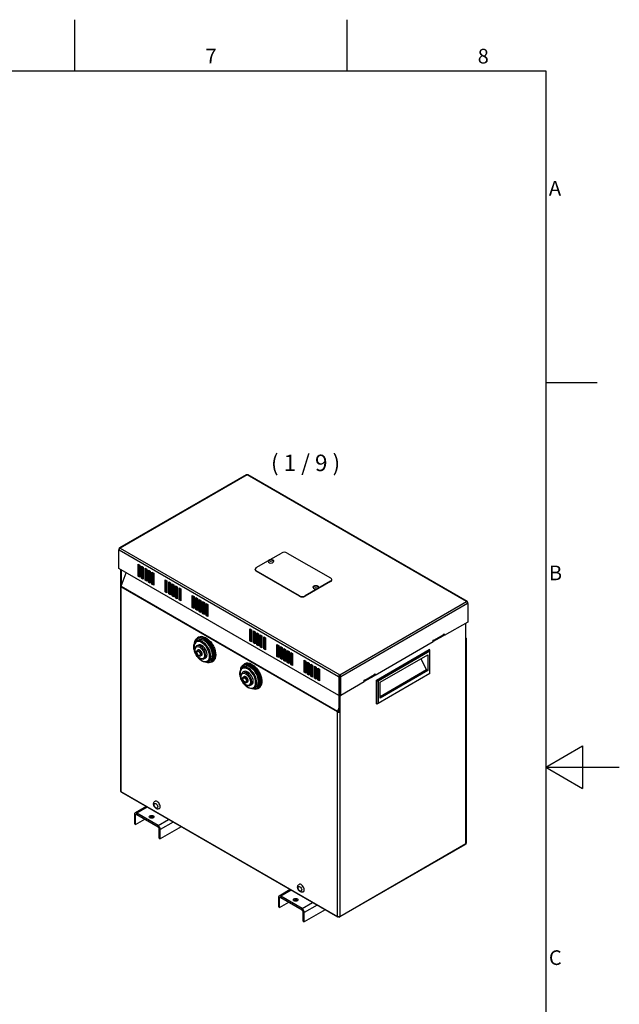
# Model space of a CAD drawing. Units: millimetres. Extents: x 0 to 2079, y 0 to 1470.
# Drawn here: x 1506 to 2079, y 508 to 1449 of the extents above; entities that cross this region are included whole.
import ezdxf

# ---------------------------------------------------------------- set-up
doc = ezdxf.new("R2010")
doc.units = ezdxf.units.MM
doc.header["$LTSCALE"] = 7
for name, color, linetype, lineweight in [('Aristas tangentes visibles(ISO)', 7, 'Continuous', 25), ('Geometría del boceto(ISO)', 7, 'Continuous', 25), ('Visible Edges(ISO)', 7, 'Continuous', 25)]:
    doc.layers.add(name, color=color, linetype=linetype, lineweight=lineweight)
doc.layers.add('Symbols(ISO)', color=156, linetype='Continuous', lineweight=18, true_color=0x004080)
doc.styles.add('Texto normal (ISO)Texto grande', font='arial.ttf')
doc.styles.add('Texto notas y aclaraciones (ISO)', font='arial.ttf')

# ---------------------------------------------------------------- blocks, each defined once
blk = doc.blocks.new('Marcos MARCO POLYLUX')
at = {"layer": 'Geometría del boceto(ISO)'}
for p, q in [((222.75, 200), (222.75, 207)), ((259.88, 200), (259.88, 207)), ((10, 200), (287, 200)), ((287, 200), (287, 10)), ((287, 157.5), (294, 157.5)), ((287, 105), (292, 107.89)), ((292, 107.89), (292, 102.11)), ((287, 105), (297, 105)), ((287, 105), (292, 102.11))]:
    blk.add_line(p, q, dxfattribs=at)
at = {"layer": 'Symbols(ISO)', "color": 156, "true_color": 0x004080, "char_height": 2, "style": 'Texto notas y aclaraciones (ISO)'}
for s, insert, attachment_point in [('7', (241.31, 200.4), 8), ('8', (278.44, 200.4), 8), ('A', (287.4, 183.75), 4), ('B', (287.4, 131.25), 4), ('C', (287.4, 78.75), 4)]:
    blk.add_mtext(s, dxfattribs=dict(at, insert=insert, attachment_point=attachment_point))

msp = doc.modelspace()

# ---------------------------------------------------------------- linework, layer by layer
at = {"layer": 'Aristas tangentes visibles(ISO)'}
for p, q in [((1723.4963, 1014.1825), (1602.5025, 944.3267)), ((1933.0356, 893.2049), (1723.4963, 1014.1825)), ((1810.9419, 821.444), (1601.4026, 942.4215)), ((1602.5025, 944.3267), (1812.0418, 823.3491)), ((1732.2959, 922.0999), (1732.2959, 922.4174)), ((1803.2423, 912.5741), (1803.2423, 912.2565)), ((1603.0525, 907.1533), (1603.0525, 711.8974)), ((1809.842, 787.7634), (1603.0525, 907.1533)), ((1603.1999, 907.8735), (1809.9893, 788.4835)), ((1773.5438, 898.6029), (1773.5438, 898.2854)), ((1779.0435, 898.2854), (1779.0435, 898.6029)), ((1812.0418, 823.3491), (1933.0356, 893.2049)), ((1934.1356, 891.2998), (1813.1418, 821.444)), ((1901.6872, 856.3718), (1901.9622, 856.2131)), ((1901.9622, 856.2131), (1911.3117, 861.611)), ((1932.4857, 662.0457), (1932.4857, 857.3017)), ((1812.0419, 821.7615), (1811.5406, 822.051)), ((1812.5431, 822.0509), (1812.0419, 821.7615)), ((1835.6907, 818.2687), (1835.9656, 818.11)), ((1835.9656, 818.11), (1845.3151, 823.5079)), ((1809.842, 592.5074), (1809.842, 787.7634)), ((1809.9893, 788.4835), (1810.4656, 788.441)), ((1812.0419, 787.7634), (1812.0419, 592.5074)), ((1603.0525, 711.8974), (1809.842, 592.5074)), ((1628.1706, 696.8694), (1618.1768, 691.0994)), ((1617.0768, 689.1942), (1615.9769, 689.8293)), ((1618.1768, 689.8293), (1617.0768, 689.1942)), ((1618.1768, 691.0994), (1618.1768, 689.8293)), ((1638.5257, 679.3509), (1648.5196, 685.1209)), ((1638.5257, 678.0808), (1638.5257, 679.3509)), ((1652.9194, 682.5807), (1640.7256, 675.5406)), ((1640.7256, 675.5406), (1639.6257, 676.1757)), ((1812.0419, 592.5074), (1932.4857, 662.0457)), ((1765.6636, 617.4877), (1755.6697, 611.7178)), ((1755.6697, 611.7178), (1755.6697, 610.4477)), ((1754.5698, 609.8126), (1753.4699, 610.4477)), ((1755.6697, 610.4477), (1754.5698, 609.8126)), ((1776.0187, 599.9693), (1786.0126, 605.7393)), ((1790.4123, 603.1991), (1778.2186, 596.159)), ((1776.0187, 598.6992), (1776.0187, 599.9693)), ((1778.2186, 596.159), (1777.1186, 596.794))]:
    msp.add_line(p, q, dxfattribs=at)
for centre, major_axis in [((1746.3202, 932.2925), (-1.5944, 0)), ((1789.218, 907.5254), (-1.5944, 0)), ((1678.3987, 844.3059), (-3.2083, 5.557)), ((1677.2987, 843.6709), (-1.1667, 2.0207)), ((1722.3964, 818.9038), (-3.2083, 5.557)), ((1721.2965, 818.2687), (-1.1667, 2.0207)), ((1636.5458, 698.212), (1.225, -2.1218)), ((1774.0388, 618.8304), (1.225, -2.1218))]:
    msp.add_ellipse(centre, major_axis=major_axis, ratio=0.57735027, dxfattribs=at)
for centre, major_axis, start_param, end_param in [((1680.3236, 845.4173), (-5.25, 9.0933), 1.64081028, 7.78396768), ((1682.5235, 846.6874), (-6.3194, 10.9456), 2.60978925, 6.81498871), ((1680.8736, 845.7348), (5.6389, -9.7668), 0, 3.14159265), ((1683.0734, 847.0049), (6.7083, -11.6192), 0, 3.14159265), ((1683.8984, 847.4812), (-6.7083, 11.6192), 3.14159267, 6.28318531), ((1678.9487, 844.6234), (3.5972, -6.2306), 0, 3.14159265), ((1677.8487, 843.9884), (1.5556, -2.6943), 0, 3.14159265), ((1724.3213, 820.0151), (-5.25, 9.0933), 1.64081028, 7.78396768), ((1726.5212, 821.2852), (-6.3194, 10.9456), 2.60978925, 6.81498871), ((1724.8713, 820.3327), (5.6389, -9.7668), 0, 3.14159264), ((1727.0712, 821.6028), (6.7083, -11.6192), 0, 3.14159265), ((1727.8962, 822.0791), (-6.7083, 11.6192), 3.14159267, 6.28318531), ((1722.9464, 819.2213), (3.5972, -6.2306), 0, 3.14159265), ((1721.8465, 818.5863), (1.5556, -2.6943), 0, 3.14159265)]:
    msp.add_ellipse(centre, major_axis=major_axis, ratio=0.57735027, start_param=start_param, end_param=end_param, dxfattribs=at)
at = {"layer": 'Visible Edges(ISO)'}
for p, q in [((1722.7185, 1014.2596), (1601.7247, 944.4038)), ((1933.8134, 893.282), (1724.2741, 1014.2596)), ((1601.4026, 943.6917), (1601.2415, 943.5987)), ((1601.6484, 943.3637), (1601.2415, 943.5987)), ((1601.2415, 943.5987), (1601.2415, 942.5145)), ((1601.4144, 942.6144), (1601.2415, 942.5145)), ((1601.2415, 924.7331), (1601.2415, 942.5145)), ((1601.2415, 942.5145), (1601.4026, 942.4215)), ((1601.7247, 943.5057), (1601.4026, 943.6917)), ((1732.2959, 925.5926), (1743.9764, 932.3364)), ((1745.7368, 933.3528), (1756.4946, 939.5638)), ((1761.9944, 939.5638), (1803.2423, 915.7493)), ((1811.1029, 803.5695), (1601.2415, 924.7331)), ((1603.0525, 908.4235), (1603.0525, 923.6875)), ((1603.6025, 908.9111), (1603.6025, 923.3699)), ((1619.5516, 928.7679), (1621.2015, 927.8153)), ((1619.5516, 917.337), (1619.5516, 928.7679)), ((1620.1016, 928.4504), (1620.1016, 917.6545)), ((1620.1016, 928.2453), (1621.2015, 927.6102)), ((1620.1016, 928.0128), (1621.2015, 927.3778)), ((1621.2015, 927.8153), (1621.2015, 916.3844)), ((1622.8515, 926.8628), (1624.5014, 925.9102)), ((1622.8515, 915.4318), (1622.8515, 926.8628)), ((1623.4014, 926.5452), (1623.4014, 915.7493)), ((1623.4014, 926.3401), (1624.5014, 925.7051)), ((1623.4014, 926.1077), (1624.5014, 925.4726)), ((1624.5014, 925.9102), (1624.5014, 914.4792)), ((1626.1513, 924.9576), (1627.8012, 924.005)), ((1626.1513, 913.5266), (1626.1513, 924.9576)), ((1626.7013, 924.6401), (1626.7013, 913.8442)), ((1626.7013, 924.435), (1627.8012, 923.7999)), ((1626.7013, 924.2025), (1627.8012, 923.5675)), ((1627.8012, 924.005), (1627.8012, 912.5741)), ((1629.4511, 923.0524), (1631.101, 922.0999)), ((1629.4511, 911.6215), (1629.4511, 923.0524)), ((1630.0011, 922.7349), (1630.0011, 911.939)), ((1630.0011, 922.5298), (1631.101, 921.8947)), ((1630.0011, 922.2974), (1631.101, 921.6623)), ((1631.101, 922.0999), (1631.101, 910.6689)), ((1731.1568, 923.6875), (1731.1568, 924.005)), ((1773.5438, 898.6029), (1732.2959, 922.4174)), ((1773.5438, 898.2854), (1732.2959, 922.0999)), ((1603.1999, 907.8735), (1608.1858, 920.7238)), ((1619.5516, 917.337), (1620.1016, 917.6545)), ((1621.2015, 916.3844), (1619.5516, 917.337)), ((1620.1016, 917.6545), (1621.2015, 917.0194)), ((1622.8515, 915.4318), (1623.4014, 915.7493)), ((1624.5014, 914.4792), (1622.8515, 915.4318)), ((1623.4014, 915.7493), (1624.5014, 915.1143)), ((1626.1513, 913.5266), (1626.7013, 913.8442)), ((1627.8012, 912.5741), (1626.1513, 913.5266)), ((1626.7013, 913.8442), (1627.8012, 913.2091)), ((1632.751, 921.1473), (1634.4009, 920.1947)), ((1632.751, 909.7163), (1632.751, 921.1473)), ((1633.3009, 920.8298), (1633.3009, 910.0339)), ((1633.3009, 920.6246), (1634.4009, 919.9896)), ((1633.3009, 920.3922), (1634.4009, 919.7571)), ((1634.4009, 920.1947), (1634.4009, 908.7637)), ((1645.4003, 913.8442), (1647.0502, 912.8916)), ((1645.4003, 902.4132), (1645.4003, 913.8442)), ((1645.9503, 913.5266), (1645.9503, 902.7307)), ((1645.9503, 913.3215), (1647.0502, 912.6865)), ((1645.9503, 913.0891), (1647.0502, 912.454)), ((1647.0502, 912.8916), (1647.0502, 901.4606)), ((1803.2423, 912.5741), (1779.0435, 898.6029)), ((1804.3813, 913.8442), (1804.3813, 914.1617)), ((1602.5969, 907.7884), (1602.5969, 712.5324)), ((1603.3473, 908.2533), (1603.0525, 908.4235)), ((1629.4511, 911.6215), (1630.0011, 911.939)), ((1631.101, 910.6689), (1629.4511, 911.6215)), ((1630.0011, 911.939), (1631.101, 911.304)), ((1632.751, 909.7163), (1633.3009, 910.0339)), ((1634.4009, 908.7637), (1632.751, 909.7163)), ((1633.3009, 910.0339), (1634.4009, 909.3988)), ((1648.7001, 900.5081), (1648.7001, 911.939)), ((1648.7001, 911.939), (1650.3501, 910.9864)), ((1649.2501, 911.6215), (1649.2501, 900.8256)), ((1649.2501, 911.4164), (1650.3501, 910.7813)), ((1649.2501, 911.1839), (1650.3501, 910.5489)), ((1650.3501, 910.9864), (1650.3501, 899.5555)), ((1652, 898.6029), (1652, 910.0339)), ((1652, 910.0339), (1653.6499, 909.0813)), ((1652.5499, 909.7163), (1652.5499, 898.9204)), ((1652.5499, 909.5112), (1653.6499, 908.8762)), ((1652.5499, 909.2788), (1653.6499, 908.6437)), ((1653.6499, 909.0813), (1653.6499, 897.6503)), ((1655.2998, 908.1287), (1656.9497, 907.1761)), ((1655.2998, 896.6977), (1655.2998, 908.1287)), ((1655.8498, 907.8112), (1655.8498, 897.0153)), ((1655.8498, 907.6061), (1656.9497, 906.971)), ((1655.8498, 907.3736), (1656.9497, 906.7386)), ((1656.9497, 907.1761), (1656.9497, 895.7452)), ((1658.5996, 906.2235), (1660.2496, 905.271)), ((1658.5996, 894.7926), (1658.5996, 906.2235)), ((1659.1496, 905.906), (1659.1496, 895.1101)), ((1659.1496, 905.7009), (1660.2496, 905.0658)), ((1659.1496, 905.4685), (1660.2496, 904.8334)), ((1660.2496, 905.271), (1660.2496, 893.84)), ((1803.2423, 912.2565), (1779.0435, 898.2854)), ((1645.4003, 902.4132), (1645.9503, 902.7307)), ((1647.0502, 901.4606), (1645.4003, 902.4132)), ((1645.9503, 902.7307), (1647.0502, 902.0957)), ((1648.7001, 900.5081), (1649.2501, 900.8256)), ((1650.3501, 899.5555), (1648.7001, 900.5081)), ((1649.2501, 900.8256), (1650.3501, 900.1905)), ((1652, 898.6029), (1652.5499, 898.9204)), ((1653.6499, 897.6503), (1652, 898.6029)), ((1652.5499, 898.9204), (1653.6499, 898.2854)), ((1655.2998, 896.6977), (1655.8498, 897.0153)), ((1656.9497, 895.7452), (1655.2998, 896.6977)), ((1655.8498, 897.0153), (1656.9497, 896.3802)), ((1658.5996, 894.7926), (1659.1496, 895.1101)), ((1660.2496, 893.84), (1658.5996, 894.7926)), ((1659.1496, 895.1101), (1660.2496, 894.4751)), ((1671.249, 898.9204), (1672.8989, 897.9678)), ((1671.249, 887.4895), (1671.249, 898.9204)), ((1671.799, 898.6029), (1671.799, 887.807)), ((1671.799, 898.3978), (1672.8989, 897.7627)), ((1671.799, 898.1653), (1672.8989, 897.5303)), ((1672.8989, 897.9678), (1672.8989, 886.5369)), ((1674.5488, 885.5843), (1674.5488, 897.0153)), ((1674.5488, 897.0153), (1676.1987, 896.0627)), ((1675.0988, 896.6977), (1675.0988, 885.9018)), ((1675.0988, 896.4926), (1676.1987, 895.8576)), ((1675.0988, 896.2602), (1676.1987, 895.6251)), ((1676.1987, 896.0627), (1676.1987, 884.6317)), ((1677.8487, 883.6792), (1677.8487, 895.1101)), ((1677.8487, 895.1101), (1679.4986, 894.1575)), ((1678.3986, 894.7926), (1678.3986, 883.9967)), ((1678.3986, 894.5875), (1679.4986, 893.9524)), ((1678.3986, 894.355), (1679.4986, 893.72)), ((1679.4986, 894.1575), (1679.4986, 882.7266)), ((1671.249, 887.4895), (1671.799, 887.807)), ((1672.8989, 886.5369), (1671.249, 887.4895)), ((1671.799, 887.807), (1672.8989, 887.1719)), ((1674.5488, 885.5843), (1675.0988, 885.9018)), ((1676.1987, 884.6317), (1674.5488, 885.5843)), ((1675.0988, 885.9018), (1676.1987, 885.2668)), ((1681.1485, 893.2049), (1682.7984, 892.2524)), ((1681.1485, 881.774), (1681.1485, 893.2049)), ((1681.6985, 892.8874), (1681.6985, 882.0915)), ((1681.6985, 892.6823), (1682.7984, 892.0473)), ((1681.6985, 892.4499), (1682.7984, 891.8148)), ((1682.7984, 892.2524), (1682.7984, 880.8214)), ((1684.4483, 891.2998), (1686.0982, 890.3472)), ((1684.4483, 879.8688), (1684.4483, 891.2998)), ((1684.9983, 890.9823), (1684.9983, 880.1864)), ((1684.9983, 890.7772), (1686.0982, 890.1421)), ((1684.9983, 890.5447), (1686.0982, 889.9097)), ((1686.0982, 890.3472), (1686.0982, 878.9163)), ((1933.8134, 892.3839), (1934.1356, 892.5699)), ((1933.8898, 892.242), (1934.2967, 892.4769)), ((1934.1237, 891.4926), (1934.2967, 891.3928)), ((1934.2967, 892.4769), (1934.1356, 892.5699)), ((1934.1356, 891.2998), (1934.2967, 891.3928)), ((1934.2967, 891.3928), (1934.2967, 892.4769)), ((1934.2967, 891.3928), (1934.2967, 873.6113)), ((1677.8487, 883.6792), (1678.3986, 883.9967)), ((1679.4986, 882.7266), (1677.8487, 883.6792)), ((1678.3986, 883.9967), (1679.4986, 883.3616)), ((1681.1485, 881.774), (1681.6985, 882.0915)), ((1682.7984, 880.8214), (1681.1485, 881.774)), ((1681.6985, 882.0915), (1682.7984, 881.4565)), ((1684.4483, 879.8688), (1684.9983, 880.1864)), ((1686.0982, 878.9163), (1684.4483, 879.8688)), ((1684.9983, 880.1864), (1686.0982, 879.5513)), ((1726.2462, 867.1678), (1727.8961, 866.2152)), ((1726.2462, 855.7368), (1726.2462, 867.1678)), ((1726.7962, 866.8503), (1726.7962, 856.0544)), ((1726.7962, 866.6451), (1727.8961, 866.0101)), ((1726.7962, 866.4127), (1727.8961, 865.7776)), ((1727.8961, 866.2152), (1727.8961, 854.7842)), ((1934.2967, 873.6113), (1911.8617, 860.6585)), ((1932.4857, 857.3017), (1932.4857, 872.5658)), ((1676.8846, 856.4542), (1675.2347, 855.5016)), ((1677.1901, 859.1003), (1676.3651, 858.6241)), ((1726.2462, 855.7368), (1726.7962, 856.0544)), ((1726.7962, 856.0544), (1727.8961, 855.4193)), ((1729.546, 865.2626), (1731.1959, 864.31)), ((1729.546, 853.8317), (1729.546, 865.2626)), ((1730.096, 864.9451), (1730.096, 854.1492)), ((1730.096, 864.74), (1731.1959, 864.1049)), ((1730.096, 864.5075), (1731.1959, 863.8725)), ((1731.1959, 864.31), (1731.1959, 852.8791)), ((1732.8458, 863.3575), (1734.4958, 862.4049)), ((1732.8458, 851.9265), (1732.8458, 863.3575)), ((1733.3958, 863.0399), (1733.3958, 852.244)), ((1733.3958, 862.8348), (1734.4958, 862.1998)), ((1733.3958, 862.6024), (1734.4958, 861.9673)), ((1734.4958, 862.4049), (1734.4958, 850.9739)), ((1736.1457, 861.4523), (1737.7956, 860.4997)), ((1736.1457, 850.0214), (1736.1457, 861.4523)), ((1736.6957, 861.1348), (1736.6957, 850.3389)), ((1736.6957, 860.9297), (1737.7956, 860.2946)), ((1736.6957, 860.6972), (1737.7956, 860.0622)), ((1737.7956, 860.4997), (1737.7956, 849.0688)), ((1739.4455, 859.5471), (1741.0954, 858.5946)), ((1739.4455, 848.1162), (1739.4455, 859.5471)), ((1739.9955, 859.2296), (1739.9955, 848.4337)), ((1739.9955, 859.0245), (1741.0954, 858.3895)), ((1739.9955, 858.7921), (1741.0954, 858.157)), ((1741.0954, 858.5946), (1741.0954, 847.1636)), ((1910.4868, 860.1822), (1901.4122, 854.943)), ((1901.4122, 856.2131), (1901.9622, 856.5306)), ((1901.4122, 854.6255), (1901.4122, 856.2131)), ((1901.64, 855.501), (1910.9895, 860.8989)), ((1901.9622, 856.5306), (1901.9622, 856.2131)), ((1910.4868, 860.1822), (1910.1175, 860.3955)), ((1910.4868, 860.6087), (1910.4868, 860.1822)), ((1911.3117, 861.9286), (1911.8617, 862.2461)), ((1911.3117, 861.611), (1911.3117, 861.9286)), ((1911.3117, 860.976), (1911.3117, 861.611)), ((1911.8617, 860.6585), (1911.3117, 860.976)), ((1911.8617, 862.2461), (1911.8617, 860.6585)), ((1932.9413, 662.6808), (1932.9413, 857.9367)), ((1676.7264, 851.6478), (1675.3514, 850.854)), ((1676.8431, 847.0002), (1676.2932, 846.6827)), ((1727.8961, 854.7842), (1726.2462, 855.7368)), ((1729.546, 853.8317), (1730.096, 854.1492)), ((1731.1959, 852.8791), (1729.546, 853.8317)), ((1730.096, 854.1492), (1731.1959, 853.5141)), ((1732.8458, 851.9265), (1733.3958, 852.244)), ((1734.4958, 850.9739), (1732.8458, 851.9265)), ((1733.3958, 852.244), (1734.4958, 851.609)), ((1736.1457, 850.0214), (1736.6957, 850.3389)), ((1737.7956, 849.0688), (1736.1457, 850.0214)), ((1736.6957, 850.3389), (1737.7956, 849.7038)), ((1739.4455, 848.1162), (1739.9955, 848.4337)), ((1741.0954, 847.1636), (1739.4455, 848.1162)), ((1739.9955, 848.4337), (1741.0954, 847.7987)), ((1752.0949, 840.8131), (1752.0949, 852.244)), ((1752.0949, 852.244), (1753.7448, 851.2915)), ((1752.6448, 851.9265), (1752.6448, 841.1306)), ((1752.6448, 851.7214), (1753.7448, 851.0863)), ((1752.6448, 851.489), (1753.7448, 850.8539)), ((1753.7448, 851.2915), (1753.7448, 839.8605)), ((1755.3947, 850.3389), (1757.0446, 849.3863)), ((1755.3947, 838.9079), (1755.3947, 850.3389)), ((1755.9447, 850.0214), (1755.9447, 839.2255)), ((1755.9447, 849.8162), (1757.0446, 849.1812)), ((1755.9447, 849.5838), (1757.0446, 848.9487)), ((1757.0446, 849.3863), (1757.0446, 837.9553)), ((1758.6945, 848.4337), (1760.3444, 847.4811)), ((1758.6945, 837.0028), (1758.6945, 848.4337)), ((1759.2445, 848.1162), (1759.2445, 837.3203)), ((1759.2445, 847.9111), (1760.3444, 847.276)), ((1759.2445, 847.6786), (1760.3444, 847.0436)), ((1760.3444, 847.4811), (1760.3444, 836.0502)), ((1761.9944, 835.0976), (1761.9944, 846.5286)), ((1761.9944, 846.5286), (1763.6443, 845.576)), ((1901.4122, 854.6255), (1845.865, 822.5553)), ((1847.0201, 818.1417), (1897.5075, 847.2907)), ((1898.0575, 846.9731), (1847.5701, 817.8242)), ((1898.0575, 846.9731), (1897.5075, 847.2907)), ((1898.0575, 845.703), (1898.0575, 846.9731)), ((1679.9542, 841.6116), (1679.4043, 841.2941)), ((1683.9208, 839.1867), (1682.5459, 838.3929)), ((1752.0949, 840.8131), (1752.6448, 841.1306)), ((1753.7448, 839.8605), (1752.0949, 840.8131)), ((1752.6448, 841.1306), (1753.7448, 840.4956)), ((1755.3947, 838.9079), (1755.9447, 839.2255)), ((1757.0446, 837.9553), (1755.3947, 838.9079)), ((1755.9447, 839.2255), (1757.0446, 838.5904)), ((1758.6945, 837.0028), (1759.2445, 837.3203)), ((1759.2445, 837.3203), (1760.3444, 836.6852)), ((1762.5443, 846.211), (1762.5443, 835.4151)), ((1762.5443, 846.0059), (1763.6443, 845.3709)), ((1762.5443, 845.7735), (1763.6443, 845.1384)), ((1763.6443, 845.576), (1763.6443, 834.145)), ((1765.2942, 844.6234), (1766.9441, 843.6708)), ((1765.2942, 833.1925), (1765.2942, 844.6234)), ((1765.8442, 844.3059), (1765.8442, 833.51)), ((1765.8442, 844.1008), (1766.9441, 843.4657)), ((1765.8442, 843.8683), (1766.9441, 843.2333)), ((1766.9441, 843.6708), (1766.9441, 832.2399)), ((1777.9435, 825.8893), (1777.9435, 837.3203)), ((1777.9435, 837.3203), (1779.5935, 836.3677)), ((1898.0575, 845.703), (1848.67, 817.1892)), ((1850.5949, 816.0836), (1896.1326, 842.3748)), ((1889.3292, 838.4469), (1895.0326, 827.8398)), ((1896.1326, 842.3748), (1896.1326, 827.2047)), ((1898.0575, 824.4288), (1898.0575, 845.703)), ((1688.1624, 836.9205), (1686.5124, 835.9679)), ((1690.6067, 835.862), (1689.7818, 835.3857)), ((1720.8823, 831.0521), (1719.2324, 830.0995)), ((1721.1878, 833.6982), (1720.3629, 833.2219)), ((1760.3444, 836.0502), (1758.6945, 837.0028)), ((1761.9944, 835.0976), (1762.5443, 835.4151)), ((1763.6443, 834.145), (1761.9944, 835.0976)), ((1762.5443, 835.4151), (1763.6443, 834.7801)), ((1765.2942, 833.1925), (1765.8442, 833.51)), ((1766.9441, 832.2399), (1765.2942, 833.1925)), ((1765.8442, 833.51), (1766.9441, 832.8749)), ((1778.4935, 837.0028), (1778.4935, 826.2069)), ((1778.4935, 836.7977), (1779.5935, 836.1626)), ((1778.4935, 836.5652), (1779.5935, 835.9302)), ((1779.5935, 836.3677), (1779.5935, 824.9368)), ((1781.2434, 835.4151), (1782.8933, 834.4626)), ((1781.2434, 823.9842), (1781.2434, 835.4151)), ((1781.7934, 835.0976), (1781.7934, 824.3017)), ((1781.7934, 834.8925), (1782.8933, 834.2574)), ((1781.7934, 834.6601), (1782.8933, 834.025)), ((1782.8933, 834.4626), (1782.8933, 823.0316)), ((1784.5432, 833.51), (1786.1931, 832.5574)), ((1784.5432, 822.079), (1784.5432, 833.51)), ((1785.0932, 833.1925), (1785.0932, 822.3966)), ((1785.0932, 832.9873), (1786.1931, 832.3523)), ((1785.0932, 832.7549), (1786.1931, 832.1198)), ((1786.1931, 832.5574), (1786.1931, 821.1264)), ((1787.843, 831.6048), (1789.493, 830.6522)), ((1787.843, 820.1739), (1787.843, 831.6048)), ((1788.393, 831.2873), (1788.393, 820.4914)), ((1788.393, 831.0822), (1789.493, 830.4471)), ((1788.393, 830.8497), (1789.493, 830.2147)), ((1789.493, 830.6522), (1789.493, 819.2213)), ((1791.1429, 829.6997), (1792.7928, 828.7471)), ((1791.1429, 818.2687), (1791.1429, 829.6997)), ((1791.6928, 829.3821), (1791.6928, 818.5862)), ((1791.6928, 829.177), (1792.7928, 828.542)), ((1791.6928, 828.9446), (1792.7928, 828.3095)), ((1792.7928, 828.7471), (1792.7928, 817.3161)), ((1895.0326, 827.8398), (1850.5949, 802.1836)), ((1896.1326, 827.2047), (1895.0326, 827.8398)), ((1720.7241, 826.2457), (1719.3492, 825.4519)), ((1720.8409, 821.5981), (1720.2909, 821.2806)), ((1777.9435, 825.8893), (1778.4935, 826.2069)), ((1779.5935, 824.9368), (1777.9435, 825.8893)), ((1778.4935, 826.2069), (1779.5935, 825.5718)), ((1781.2434, 823.9842), (1781.7934, 824.3017)), ((1782.8933, 823.0316), (1781.2434, 823.9842)), ((1781.7934, 824.3017), (1782.8933, 823.6667)), ((1784.5432, 822.079), (1785.0932, 822.3966)), ((1786.1931, 821.1264), (1784.5432, 822.079)), ((1785.0932, 822.3966), (1786.1931, 821.7615)), ((1787.843, 820.1739), (1788.393, 820.4914)), ((1789.493, 819.2213), (1787.843, 820.1739)), ((1788.393, 820.4914), (1789.493, 819.8563)), ((1791.1429, 818.2687), (1791.6928, 818.5862)), ((1792.7928, 817.3161), (1791.1429, 818.2687)), ((1791.6928, 818.5862), (1792.7928, 817.9512)), ((1811.4918, 821.7615), (1810.9419, 821.444)), ((1810.9419, 821.444), (1811.1029, 821.351)), ((1811.6529, 821.6685), (1811.1029, 821.351)), ((1811.1029, 821.351), (1811.1029, 803.5695)), ((1811.4918, 821.7615), (1811.6529, 821.6685)), ((1811.4919, 821.7615), (1811.4919, 821.7708)), ((1811.6529, 821.6685), (1811.6529, 803.887)), ((1812.0418, 822.7141), (1812.0418, 823.3491)), ((1812.0419, 821.7615), (1812.0419, 787.7634)), ((1812.5918, 821.7615), (1812.4307, 821.6685)), ((1812.4307, 821.6685), (1812.4307, 803.887)), ((1812.4307, 821.6685), (1812.9807, 821.351)), ((1812.5918, 821.7615), (1813.1418, 821.444)), ((1812.9807, 821.351), (1813.1418, 821.444)), ((1812.9807, 803.5695), (1812.9807, 821.351)), ((1844.4902, 822.0791), (1835.4157, 816.8399)), ((1835.4157, 818.11), (1835.9656, 818.4275)), ((1835.6435, 817.3979), (1844.9929, 822.7958)), ((1835.9656, 818.4275), (1835.9656, 818.11)), ((1844.4902, 822.0791), (1844.1209, 822.2923)), ((1844.4902, 822.5055), (1844.4902, 822.0791)), ((1845.3151, 823.8254), (1845.865, 824.1429)), ((1845.3151, 823.5079), (1845.3151, 823.8254)), ((1845.3151, 822.8728), (1845.3151, 823.5079)), ((1845.865, 822.5553), (1845.3151, 822.8728)), ((1845.865, 824.1429), (1845.865, 822.5553)), ((1898.0575, 824.4288), (1848.67, 795.9149)), ((1896.1326, 827.2047), (1850.5949, 800.9135)), ((1723.952, 816.2095), (1723.402, 815.892)), ((1727.9186, 813.7846), (1726.5436, 812.9907)), ((1732.1601, 811.5184), (1730.5102, 810.5658)), ((1734.6045, 810.4599), (1733.7795, 809.9836)), ((1835.4157, 816.5223), (1812.9807, 803.5695)), ((1835.4157, 816.5223), (1835.4157, 818.11)), ((1847.0201, 818.1417), (1847.5701, 817.8242)), ((1847.0201, 795.5974), (1847.0201, 818.1417)), ((1847.5701, 795.2798), (1847.5701, 817.8242)), ((1847.5701, 817.8242), (1848.67, 817.1892)), ((1848.67, 817.1892), (1848.67, 795.9149)), ((1850.5949, 800.9135), (1850.5949, 816.0836)), ((1811.6529, 803.887), (1811.1029, 803.5695)), ((1811.4919, 788.0809), (1811.4919, 803.794)), ((1812.4307, 803.887), (1812.9807, 803.5695)), ((1811.4919, 792.3561), (1809.9893, 788.4835)), ((1811.4919, 791.086), (1810.4656, 788.441)), ((1847.5701, 795.2798), (1847.0201, 795.5974)), ((1848.67, 795.9149), (1847.5701, 795.2798)), ((1810.392, 788.0809), (1809.842, 787.7634)), ((1811.4919, 788.0809), (1812.0419, 787.7634)), ((1603.5691, 711.073), (1809.9697, 591.9076)), ((1627.2594, 697.3954), (1616.6212, 691.2535)), ((1615.9769, 689.8293), (1615.9769, 680.9386)), ((1617.0768, 680.3035), (1617.0768, 689.1942)), ((1638.5257, 679.3509), (1618.1768, 691.0994)), ((1618.1768, 689.8293), (1638.5257, 678.0808)), ((1617.0768, 680.3035), (1615.9769, 680.9386)), ((1617.0768, 680.3035), (1625.8764, 685.3839)), ((1660.619, 678.1353), (1640.7256, 666.6499)), ((1639.6257, 667.2849), (1639.6257, 676.1757)), ((1640.7256, 666.6499), (1640.7256, 675.5406)), ((1639.6257, 667.2849), (1640.7256, 666.6499)), ((1811.9141, 591.9076), (1931.9691, 661.2214)), ((1764.7524, 618.0138), (1754.1142, 611.8719)), ((1776.0187, 599.9693), (1755.6697, 611.7178)), ((1753.4699, 610.4477), (1753.4699, 601.5569)), ((1754.5698, 600.9219), (1754.5698, 609.8126)), ((1754.5698, 600.9219), (1763.3694, 606.0023)), ((1755.6697, 610.4477), (1776.0187, 598.6992)), ((1754.5698, 600.9219), (1753.4699, 601.5569)), ((1777.1186, 587.9033), (1777.1186, 596.794)), ((1798.1119, 598.7537), (1778.2186, 587.2683)), ((1778.2186, 587.2683), (1778.2186, 596.159)), ((1777.1186, 587.9033), (1778.2186, 587.2683)), ((1810.553, 592.2729), (1810.553, 592.0969)), ((1811.3308, 592.2729), (1811.3308, 592.0969))]:
    msp.add_line(p, q, dxfattribs=at)
for centre, major_axis, start_param, end_param in [((1723.4963, 1012.9124), (-0.7778, 1.3472), 5.49778714, 6.28318531), ((1723.4963, 1012.9124), (0.7778, 1.3472), 0, 0.78539816), ((1602.5025, 943.0566), (-0.7778, 1.3472), 5.49778714, 7.06858347), ((1602.5025, 943.0566), (0.7778, 1.3472), 0.78539816, 2.35619449), ((1746.3202, 931.4669), (2.6056, 0), 3.14159265, 6.28318531), ((1759.2445, 937.9762), (3.8889, 0), 0.78539816, 2.35619449), ((1735.0457, 924.005), (-3.8889, 0), 5.49778714, 7.06858347), ((1735.0457, 923.6875), (-3.8889, 0), 0, 0.78539816), ((1800.4924, 914.1617), (3.8889, 0), 5.49778714, 7.06858347), ((1800.4924, 913.8442), (3.8889, 0), 5.49778714, 6.28318531), ((1604.1525, 907.7884), (-1.5556, 0), 5.49778714, 7.06858347), ((1604.1525, 907.7884), (0.7778, 1.3472), 1.83259571, 2.35619449), ((1789.218, 906.6998), (2.6056, 0), 3.14159265, 6.28318531), ((1776.2936, 900.1905), (-3.8889, 0), 0.78539816, 2.35619449), ((1776.2936, 899.873), (3.8889, 0), 3.92699082, 5.49778714), ((1933.0356, 891.9348), (0.7778, 1.3472), 5.49778714, 7.06858347), ((1933.0356, 891.9348), (0.7778, -1.3472), 0.78539816, 2.35619449), ((1682.5235, 846.6874), (-5.6389, 9.7668), 3.14159265, 6.28318531), ((1900.8622, 856.8481), (0.7778, -1.3472), 6.02138592, 7.06858347), ((1910.2117, 862.2461), (0.7778, -1.3472), 0, 0.78539816), ((1931.3858, 857.9367), (1.5556, 0), 5.49778714, 7.06858347), ((1680.3236, 845.4173), (-3.5972, 6.2306), 3.14159265, 6.28318531), ((1678.3987, 844.3059), (-1.5556, 2.6943), 3.14159264, 6.28318531), ((1726.5212, 821.2852), (-5.6389, 9.7668), 3.14159265, 6.28318531), ((1724.3213, 820.0151), (-3.5972, 6.2306), 3.14159265, 6.28318531), ((1722.3964, 818.9038), (-1.5556, 2.6943), 3.14159265, 6.28318531), ((1812.0418, 822.079), (-0.7778, -1.3472), 3.92699082, 5.49778714), ((1812.0418, 822.079), (-0.3889, -0.6736), 3.92699082, 5.49778714), ((1810.9419, 822.3966), (-0.7778, 1.3472), 3.92699082, 4.51393146), ((1812.0418, 822.079), (-0.7778, 1.3472), 3.92699082, 5.49778714), ((1812.0418, 822.079), (0.3889, -0.6736), 0.78539816, 2.35619449), ((1844.2151, 824.1429), (0.7778, -1.3472), 0, 0.78539816), ((1834.8657, 818.745), (0.7778, -1.3472), 6.02138592, 7.06858347), ((1810.9419, 788.3985), (-0.7778, -1.3472), 4.97418837, 5.49778714), ((1810.9419, 788.3985), (-1.5556, 0), 0.78539816, 2.35619449), ((1810.9419, 788.3985), (-0.3889, -0.6736), 4.97418837, 5.49778714), ((1810.9419, 788.3985), (0.7778, 0), 3.92699082, 5.49778714), ((1604.1525, 712.5324), (-1.5556, 0), 0, 0.78539816), ((1637.7008, 698.8788), (-2.0417, 3.5363), 3.14159265, 6.28318531), ((1618.1768, 688.5592), (-1.5556, 2.6943), 5.49778714, 7.06858347), ((1618.1768, 688.5592), (-0.7778, 1.3472), 5.49778714, 7.06858347), ((1632.476, 686.3365), (-2.3333, 0), 3.63247533, 5.79230263), ((1638.5257, 676.8107), (-1.5556, 2.6943), 3.92699082, 5.49778714), ((1638.5257, 676.8107), (-0.7778, 1.3472), 3.92699082, 5.49778714), ((1931.3858, 662.6808), (1.5556, 0), 5.49778714, 6.28318531), ((1775.1937, 619.4972), (-2.0417, 3.5363), 3.14159265, 6.28318531), ((1755.6697, 609.1776), (-1.5556, 2.6943), 5.49778714, 7.06858347), ((1755.6697, 609.1776), (-0.7778, 1.3472), 5.49778714, 7.06858347), ((1769.969, 606.9549), (-2.3333, 0), 3.63247533, 5.79230263), ((1776.0187, 597.4291), (-1.5556, 2.6943), 3.92699082, 5.49778714), ((1776.0187, 597.4291), (-0.7778, 1.3472), 3.92699082, 5.49778714), ((1810.9419, 593.1425), (1.5556, 0), 3.92699082, 5.49778714)]:
    msp.add_ellipse(centre, major_axis=major_axis, ratio=0.57735027, start_param=start_param, end_param=end_param, dxfattribs=at)
for centre in [(1632.476, 687.6066), (1769.969, 608.225)]:
    msp.add_ellipse(centre, major_axis=(2.3333, 0), ratio=0.57735027, dxfattribs=at)
for points, knots in [([(1743.7146, 931.4669), (1743.7146, 931.6499), (1743.7484, 931.8322), (1743.8733, 932.1783), (1743.9678, 932.3389), (1744.2134, 932.6492), (1744.3721, 932.7878), (1744.7578, 933.0488), (1744.9926, 933.156), (1745.5044, 933.3202), (1745.784, 933.3709), (1746.3457, 933.4089), (1746.6277, 933.3967), (1747.1799, 933.3088), (1747.45, 933.2331), (1747.9587, 933.0067), (1748.1992, 932.8567), (1748.5762, 932.4835), (1748.7244, 932.2777), (1748.8871, 931.857), (1748.9257, 931.6624), (1748.9257, 931.4669)], [2.35619449, 2.35619449, 2.35619449, 2.35619449, 2.56171095, 2.56171095, 2.78490879, 2.78490879, 3.06268401, 3.06268401, 3.41996497, 3.41996497, 3.81045801, 3.81045801, 4.19608604, 4.19608604, 4.58380677, 4.58380677, 4.96973811, 4.96973811, 5.27820908, 5.27820908, 5.49778714, 5.49778714, 5.49778714, 5.49778714]), ([(1786.6124, 906.6998), (1786.6124, 906.8829), (1786.6462, 907.0652), (1786.7711, 907.4112), (1786.8656, 907.5719), (1787.1112, 907.8821), (1787.2699, 908.0208), (1787.6556, 908.2817), (1787.8904, 908.389), (1788.4023, 908.5531), (1788.6818, 908.6038), (1789.2435, 908.6418), (1789.5255, 908.6296), (1790.0777, 908.5417), (1790.3478, 908.466), (1790.8565, 908.2396), (1791.097, 908.0897), (1791.474, 907.7165), (1791.6222, 907.5107), (1791.7849, 907.0899), (1791.8235, 906.8954), (1791.8235, 906.6998)], [2.35619449, 2.35619449, 2.35619449, 2.35619449, 2.56171095, 2.56171095, 2.78490879, 2.78490879, 3.06268401, 3.06268401, 3.41996497, 3.41996497, 3.81045801, 3.81045801, 4.19608604, 4.19608604, 4.58380677, 4.58380677, 4.96973811, 4.96973811, 5.27820908, 5.27820908, 5.49778714, 5.49778714, 5.49778714, 5.49778714]), ([(1673.443, 853.5799), (1673.4749, 853.837), (1673.5158, 854.0888), (1673.7843, 855.4068), (1674.1786, 856.3671), (1675.19, 857.7601), (1675.7367, 858.2613), (1676.3651, 858.6241)], [3.274247994, 3.274247994, 3.274247994, 3.274247994, 3.349024745, 3.349024745, 3.675172188, 3.675172188, 3.926990817, 3.926990817, 3.926990817, 3.926990817]), ([(1677.1901, 859.1003), (1677.908, 859.5149), (1678.7288, 859.7458), (1680.5118, 859.8349), (1681.4792, 859.6726), (1683.4936, 858.9614), (1684.5434, 858.3867), (1686.586, 856.8874), (1687.5781, 855.9592), (1689.3993, 853.8538), (1690.2288, 852.678), (1691.6484, 850.195), (1692.2387, 848.8885), (1693.1231, 846.2669), (1693.4166, 844.9522), (1693.669, 842.4363), (1693.6268, 841.2356), (1693.1876, 839.0792), (1692.7932, 838.119), (1691.7819, 836.726), (1691.2351, 836.2248), (1690.6067, 835.862)], [3.92699082, 3.92699082, 3.92699082, 3.92699082, 4.21470612, 4.21470612, 4.52053446, 4.52053446, 4.8472121, 4.8472121, 5.17697627, 5.17697627, 5.50514197, 5.50514197, 5.83258837, 5.83258837, 6.16081538, 6.16081538, 6.4906174, 6.4906174, 6.81676484, 6.81676484, 7.06858347, 7.06858347, 7.06858347, 7.06858347]), ([(1686.5124, 835.9679), (1685.9081, 835.619), (1685.2188, 835.4222), (1683.7232, 835.3359), (1682.9124, 835.4653), (1681.2185, 836.0461), (1680.3331, 836.5231), (1678.6086, 837.773), (1677.7706, 838.5501), (1676.2329, 840.3148), (1675.5328, 841.301), (1674.3345, 843.3853), (1673.8359, 844.4827), (1673.0878, 846.6879), (1672.8389, 847.7953), (1672.6239, 849.9195), (1672.6589, 850.9359), (1673.033, 852.7648), (1673.3692, 853.5821), (1674.2339, 854.7667), (1674.6996, 855.1927), (1675.2347, 855.5016)], [0.78539816, 0.78539816, 0.78539816, 0.78539816, 1.06794463, 1.06794463, 1.37043593, 1.37043593, 1.6978308, 1.6978308, 2.0295103, 2.0295103, 2.35932672, 2.35932672, 2.68825716, 2.68825716, 3.01810165, 3.01810165, 3.34979242, 3.34979242, 3.67685149, 3.67685149, 3.92699082, 3.92699082, 3.92699082, 3.92699082]), ([(1682.5459, 838.3929), (1682.1577, 838.1688), (1681.7183, 838.0373), (1680.7694, 837.9589), (1680.258, 838.0266), (1679.1774, 838.3592), (1678.6074, 838.6489), (1677.492, 839.4206), (1676.9478, 839.9091), (1675.9507, 841.0232), (1675.4974, 841.6475), (1674.7211, 842.9708), (1674.3976, 843.6691), (1673.9097, 845.0792), (1673.7459, 845.7908), (1673.6025, 847.1673), (1673.6239, 847.8319), (1673.8742, 849.0351), (1674.0989, 849.5787), (1674.6836, 850.3655), (1674.9947, 850.648), (1675.3514, 850.854)], [0.78539816, 0.78539816, 0.78539816, 0.78539816, 1.05156659, 1.05156659, 1.34151171, 1.34151171, 1.66962753, 1.66962753, 2.00816698, 2.00816698, 2.34413987, 2.34413987, 2.67855724, 2.67855724, 3.01432071, 3.01432071, 3.3528013, 3.3528013, 3.68235421, 3.68235421, 3.92699082, 3.92699082, 3.92699082, 3.92699082]), ([(1679.4043, 841.2941), (1679.2283, 841.1925), (1679.0325, 841.1269), (1678.6194, 841.0669), (1678.4026, 841.0787), (1677.9384, 841.1747), (1677.6948, 841.2746), (1677.198, 841.5601), (1676.9492, 841.7577), (1676.4919, 842.2181), (1676.2841, 842.4819), (1675.9286, 843.0458), (1675.7802, 843.3454), (1675.5535, 843.9609), (1675.4755, 844.2766), (1675.4059, 844.905), (1675.4147, 845.2182), (1675.5446, 845.79), (1675.6563, 846.0531), (1675.9572, 846.4396), (1676.1141, 846.5793), (1676.2932, 846.6827)], [0.78539816, 0.78539816, 0.78539816, 0.78539816, 1.01167233, 1.01167233, 1.26026598, 1.26026598, 1.56840527, 1.56840527, 1.92690361, 1.92690361, 2.2888824, 2.2888824, 2.64630485, 2.64630485, 3.00598785, 3.00598785, 3.36949049, 3.36949049, 3.69681003, 3.69681003, 3.92699082, 3.92699082, 3.92699082, 3.92699082]), ([(1689.7818, 835.3857), (1689.0638, 834.9712), (1688.243, 834.7403), (1686.4601, 834.6512), (1685.4926, 834.8135), (1684.3301, 835.2239), (1684.1412, 835.2973), (1683.9523, 835.3772)], [0.785398163, 0.785398163, 0.785398163, 0.785398163, 1.07311347, 1.07311347, 1.378941809, 1.378941809, 1.438140986, 1.438140986, 1.438140986, 1.438140986]), ([(1730.5102, 810.5658), (1729.9059, 810.2169), (1729.2166, 810.0201), (1727.721, 809.9337), (1726.9102, 810.0632), (1725.2163, 810.6439), (1724.3308, 811.121), (1722.6064, 812.3709), (1721.7684, 813.148), (1720.2306, 814.9127), (1719.5306, 815.8989), (1718.3323, 817.9831), (1717.8337, 819.0805), (1717.0855, 821.2858), (1716.8366, 822.3931), (1716.6216, 824.5173), (1716.6566, 825.5337), (1717.0308, 827.3627), (1717.3669, 828.18), (1718.2317, 829.3646), (1718.6974, 829.7906), (1719.2324, 830.0995)], [0.78539816, 0.78539816, 0.78539816, 0.78539816, 1.06794463, 1.06794463, 1.37043593, 1.37043593, 1.6978308, 1.6978308, 2.0295103, 2.0295103, 2.35932672, 2.35932672, 2.68825716, 2.68825716, 3.01810165, 3.01810165, 3.34979242, 3.34979242, 3.67685149, 3.67685149, 3.92699082, 3.92699082, 3.92699082, 3.92699082]), ([(1717.4408, 828.1778), (1717.4726, 828.4349), (1717.5135, 828.6867), (1717.782, 830.0047), (1718.1764, 830.965), (1719.1877, 832.3579), (1719.7345, 832.8591), (1720.3629, 833.2219)], [3.274247994, 3.274247994, 3.274247994, 3.274247994, 3.349024745, 3.349024745, 3.675172188, 3.675172188, 3.926990817, 3.926990817, 3.926990817, 3.926990817]), ([(1721.1878, 833.6982), (1721.9058, 834.1127), (1722.7266, 834.3436), (1724.5095, 834.4328), (1725.477, 834.2705), (1727.4914, 833.5593), (1728.5411, 832.9846), (1730.5838, 831.4853), (1731.5758, 830.5571), (1733.3971, 828.4516), (1734.2266, 827.2759), (1735.6461, 824.7929), (1736.2364, 823.4864), (1737.1209, 820.8647), (1737.4143, 819.5501), (1737.6668, 817.0342), (1737.6246, 815.8335), (1737.1853, 813.6771), (1736.791, 812.7169), (1735.7796, 811.3239), (1735.2329, 810.8227), (1734.6045, 810.4599)], [3.92699082, 3.92699082, 3.92699082, 3.92699082, 4.21470612, 4.21470612, 4.52053446, 4.52053446, 4.8472121, 4.8472121, 5.17697627, 5.17697627, 5.50514197, 5.50514197, 5.83258837, 5.83258837, 6.16081538, 6.16081538, 6.4906174, 6.4906174, 6.81676484, 6.81676484, 7.06858347, 7.06858347, 7.06858347, 7.06858347]), ([(1726.5436, 812.9907), (1726.1555, 812.7666), (1725.716, 812.6352), (1724.7672, 812.5568), (1724.2557, 812.6244), (1723.1751, 812.9571), (1722.6052, 813.2467), (1721.4898, 814.0184), (1720.9455, 814.507), (1719.9484, 815.621), (1719.4952, 816.2454), (1718.7189, 817.5687), (1718.3953, 818.2669), (1717.9075, 819.6771), (1717.7436, 820.3887), (1717.6003, 821.7651), (1717.6217, 822.4298), (1717.8719, 823.633), (1718.0967, 824.1766), (1718.6814, 824.9634), (1718.9924, 825.2459), (1719.3492, 825.4519)], [0.78539816, 0.78539816, 0.78539816, 0.78539816, 1.05156659, 1.05156659, 1.34151171, 1.34151171, 1.66962753, 1.66962753, 2.00816698, 2.00816698, 2.34413987, 2.34413987, 2.67855724, 2.67855724, 3.01432071, 3.01432071, 3.3528013, 3.3528013, 3.68235421, 3.68235421, 3.92699082, 3.92699082, 3.92699082, 3.92699082]), ([(1723.402, 815.892), (1723.226, 815.7904), (1723.0303, 815.7248), (1722.6171, 815.6648), (1722.4004, 815.6766), (1721.9362, 815.7726), (1721.6925, 815.8725), (1721.1958, 816.1579), (1720.947, 816.3555), (1720.4897, 816.816), (1720.2819, 817.0797), (1719.9263, 817.6437), (1719.778, 817.9433), (1719.5513, 818.5587), (1719.4732, 818.8745), (1719.4037, 819.5029), (1719.4124, 819.8161), (1719.5423, 820.3879), (1719.6541, 820.651), (1719.955, 821.0374), (1720.1119, 821.1772), (1720.2909, 821.2806)], [0.78539816, 0.78539816, 0.78539816, 0.78539816, 1.01167233, 1.01167233, 1.26026598, 1.26026598, 1.56840527, 1.56840527, 1.92690361, 1.92690361, 2.2888824, 2.2888824, 2.64630485, 2.64630485, 3.00598785, 3.00598785, 3.36949049, 3.36949049, 3.69681003, 3.69681003, 3.92699082, 3.92699082, 3.92699082, 3.92699082]), ([(1733.7795, 809.9836), (1733.0616, 809.5691), (1732.2408, 809.3382), (1730.4578, 809.249), (1729.4904, 809.4113), (1728.3278, 809.8218), (1728.139, 809.8951), (1727.9501, 809.9751)], [0.785398163, 0.785398163, 0.785398163, 0.785398163, 1.07311347, 1.07311347, 1.378941809, 1.378941809, 1.438140986, 1.438140986, 1.438140986, 1.438140986]), ([(1603.5716, 711.0784), (1603.4369, 711.154), (1603.3214, 711.2627), (1603.2339, 711.4029), (1603.1462, 711.5435), (1603.085, 711.7121), (1603.0525, 711.8974)], [0.785398163, 0.785398163, 0.785398163, 0.785398163, 1.177453067, 1.177453067, 1.177453067, 1.570796327, 1.570796327, 1.570796327, 1.570796327]), ([(1639.7424, 695.3425), (1639.4922, 695.1981), (1639.2165, 695.1), (1638.6459, 694.9967), (1638.3526, 694.9983), (1637.7379, 695.0864), (1637.4257, 695.1916), (1636.7692, 695.5067), (1636.4401, 695.739), (1635.8149, 696.3014), (1635.5259, 696.6404), (1635.0322, 697.3724), (1634.8271, 697.7647), (1634.5126, 698.5842), (1634.4032, 699.0112), (1634.3126, 699.8828), (1634.3282, 700.3295), (1634.5436, 701.1378), (1634.7082, 701.5009), (1635.1554, 702.054), (1635.3913, 702.2605), (1635.6591, 702.4151)], [2.35619449, 2.35619449, 2.35619449, 2.35619449, 2.56044561, 2.56044561, 2.7820576, 2.7820576, 3.05752795, 3.05752795, 3.41369244, 3.41369244, 3.80655745, 3.80655745, 4.19493622, 4.19493622, 4.58534551, 4.58534551, 4.97292403, 4.97292403, 5.27921975, 5.27921975, 5.49778714, 5.49778714, 5.49778714, 5.49778714]), ([(1777.2354, 615.9609), (1776.9852, 615.8165), (1776.7095, 615.7184), (1776.1389, 615.6151), (1775.8456, 615.6167), (1775.2309, 615.7048), (1774.9187, 615.81), (1774.2622, 616.1251), (1773.9331, 616.3574), (1773.3079, 616.9198), (1773.0189, 617.2588), (1772.5252, 617.9908), (1772.32, 618.3831), (1772.0056, 619.2026), (1771.8962, 619.6296), (1771.8056, 620.5012), (1771.8212, 620.9478), (1772.0366, 621.7562), (1772.2012, 622.1193), (1772.6484, 622.6724), (1772.8843, 622.8789), (1773.1521, 623.0335)], [2.35619449, 2.35619449, 2.35619449, 2.35619449, 2.56044561, 2.56044561, 2.7820576, 2.7820576, 3.05752795, 3.05752795, 3.41369244, 3.41369244, 3.80655745, 3.80655745, 4.19493622, 4.19493622, 4.58534551, 4.58534551, 4.97292403, 4.97292403, 5.27921975, 5.27921975, 5.49778714, 5.49778714, 5.49778714, 5.49778714]), ([(1809.842, 592.5074), (1809.7448, 592.065), (1809.9273, 591.799), (1810.2288, 591.8943), (1810.3296, 591.9261), (1810.4413, 591.9949), (1810.553, 592.0969)], [0, 0, 0, 0, 1.17745307, 1.17745307, 1.17745307, 1.57079633, 1.57079633, 1.57079633, 1.57079633]), ([(1811.3308, 592.0969), (1811.6654, 591.7916), (1811.987, 591.8166), (1812.0552, 592.1254), (1812.0781, 592.2285), (1812.0743, 592.3596), (1812.0419, 592.5074)], [0, 0, 0, 0, 1.17745307, 1.17745307, 1.17745307, 1.57079633, 1.57079633, 1.57079633, 1.57079633])]:
    msp.add_open_spline(points, degree=3, knots=knots, dxfattribs=at)
msp.add_open_spline([(1932.4857, 662.0457), (1932.4209, 661.6758), (1932.2317, 661.3843), (1931.9657, 661.2262)], degree=3, dxfattribs=at)

# ---------------------------------------------------------------- block references
at = {"xscale": 7, "yscale": 7, "zscale": 7}
msp.add_blockref('Marcos MARCO POLYLUX', (0, 0), dxfattribs=at)

# ---------------------------------------------------------------- texts
at = {"layer": 'Symbols(ISO)', "color": 156, "true_color": 0x004080, "insert": (1741.5547, 1012.8636), "char_height": 15.75, "attachment_point": 7, "style": 'Texto normal (ISO)Texto grande'}
msp.add_mtext(' ( 1 / 9 )', dxfattribs=at)

doc.saveas('drawing.dxf')
